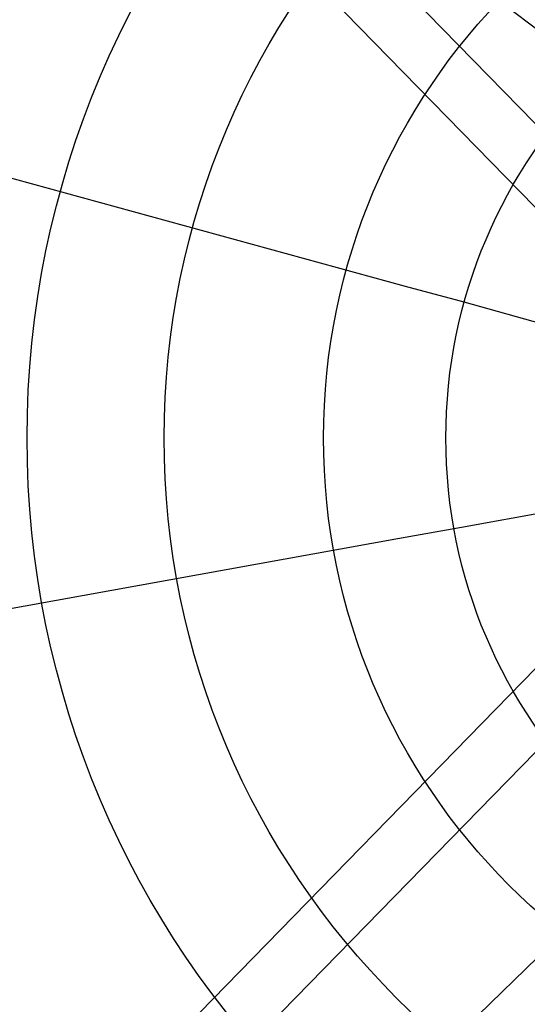
# Model space of a CAD drawing. Extents: x -892 to 400, y -400 to 400.
# Drawn here: x -202 to -93, y -122 to 90 of the extents above; entities that cross this region are included whole.
import ezdxf

# ---------------------------------------------------------------- set-up
doc = ezdxf.new("R2010")
doc.units = 0
doc.header["$MEASUREMENT"] = 0
doc.layers.get('0').update_dxf_attribs({"linetype": 'CONTINUOUS'})

msp = doc.modelspace()

# ---------------------------------------------------------------- linework, layer by layer
for p, q in [((-60.16, 36.31), (-284.22, 265.95)), ((-293.11, 257.06), (-65.96, 24.24)), ((-83.11, 22.84), (-106.3, 29.32)), ((-84, -15.18), (-106.9, -19.33)), ((-293.11, -257.06), (-65.96, -24.24)), ((-60.16, -36.31), (-284.22, -265.95)), ((-266.36, -283.81), (-36.82, -59.85))]:
    msp.add_line(p, q)
at = {"linetype": 'CONTINUOUS'}
for p, q in [((-148.74, 132.34), (-34.38, 45.76)), ((-118.99, 32.71), (-242.91, 66.77)), ((-106.3, 29.32), (-118.99, 32.71)), ((-106.9, -19.33), (-120.27, -21.74)), ((-120.27, -21.74), (-245.51, -44.38))]:
    msp.add_line(p, q, dxfattribs=at)
for radius in [365.37, 328.04, 288.65, 249.57, 200.67, 171.08, 136.68, 110.27]:
    msp.add_circle((0, 0), radius, dxfattribs=at)

doc.saveas('drawing.dxf')
